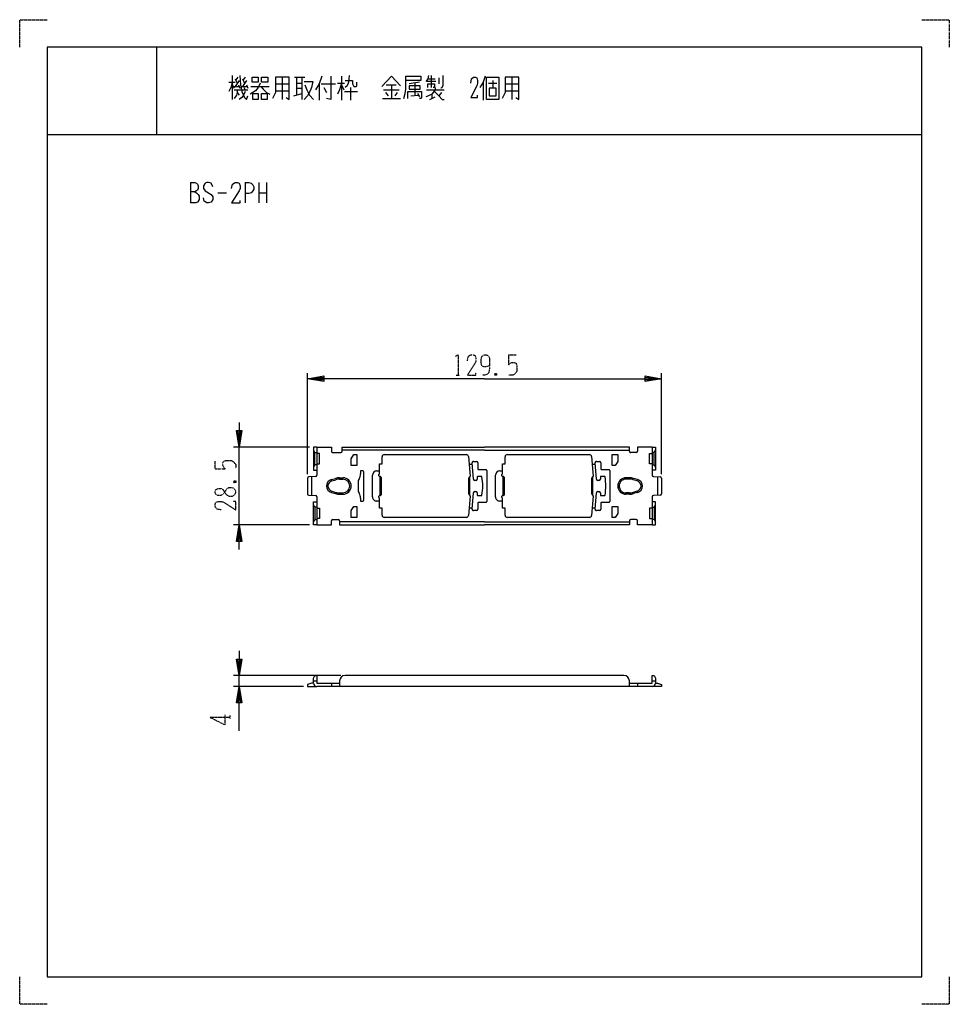
# Model space of a CAD drawing. Extents: x 0 to 340, y 0 to 360.
import ezdxf

# ---------------------------------------------------------------- set-up
doc = ezdxf.new("R2010")
doc.units = 0
doc.linetypes.add('DOT2', pattern=[0.125, 0, -0.125])
doc.layers.add('1', color=7, linetype='CONTINUOUS')

msp = doc.modelspace()

# ---------------------------------------------------------------- linework, layer by layer
at = {"layer": '1', "color": 5, "linetype": 'CONTINUOUS'}
for p, q in [((50, 350), (50, 318)), ((50, 350), (50, 318)), ((77.75, 339.625), (77.75, 330.875)), ((79.75, 339), (79, 338.0625)), ((82.5, 339), (81.75, 338.0625)), ((96, 339), (96, 330.875)), ((100.5, 339), (104.25, 339)), ((101.25, 339), (101.25, 332.4375)), ((103.25, 339), (103.25, 330.875)), ((117.75, 339.3125), (117.75, 330.5625)), ((150.5, 339.625), (150.5, 335.25)), ((153.25, 338.6875), (153.25, 336.5)), ((180, 339), (180, 330.875)), ((76.5, 337.125), (78.75, 337.125)), ((77.75, 336.1875), (78.5, 334.9375)), ((78.5, 335.5625), (80.25, 335.5625)), ((78.75, 338.375), (79.5, 336.8125)), ((80.25, 337.75), (78.75, 335.5625)), ((80, 336.1875), (80.5, 334.9375)), ((81.25, 335.5625), (83.25, 335.5625)), ((81.5, 338.375), (82.25, 336.8125)), ((83, 337.75), (81.5, 335.5625)), ((82, 335.25), (82.5, 334.3125)), ((83, 336.1875), (83.5, 334.9375)), ((84.5, 335.5625), (91.25, 335.5625)), ((93.5, 336.5), (98.5, 336.5)), ((101.25, 336.8125), (103.25, 336.8125)), ((101.25, 334.9375), (103.25, 334.9375)), ((109.5, 336.5), (109.5, 330.5625)), ((110.25, 336.5), (115.5, 336.5)), ((111.25, 335.25), (112.25, 333.375)), ((116.25, 336.8125), (118.75, 336.8125)), ((117.75, 336.1875), (118.5, 334.3125)), ((121, 335.25), (121, 330.5625)), ((122.25, 335.5625), (123, 335.5625)), ((134, 336.1875), (137.75, 336.1875)), ((136, 336.1875), (136, 331.1875)), ((146.25, 337.125), (142.5, 336.5)), ((144.5, 336.8125), (144.5, 332.4375)), ((152.25, 337.4375), (149, 337.4375)), ((149.25, 338.375), (152, 338.375)), ((169.5, 337.125), (169.5, 330.5625)), ((171.5, 336.8125), (174.5, 336.8125)), ((173, 337.75), (173, 334.9375)), ((177.5, 336.5), (182.5, 336.5)), ((78.5, 334.3125), (83.5, 334.3125)), ((79.5, 333.375), (80.25, 332.4375)), ((93.5, 334), (98.5, 334)), ((100.25, 332.125), (103.25, 333.0625)), ((118.75, 333.6875), (123.5, 333.6875)), ((133, 334.3125), (138.75, 334.3125)), ((133.75, 333.375), (134.75, 332.125)), ((138, 333.375), (137.25, 332.125)), ((143, 332.125), (145.75, 332.4375)), ((145.5, 333.0625), (146.25, 331.8125)), ((148.75, 334.3125), (155.25, 334.3125)), ((150, 330.875), (152, 331.8125)), ((150.75, 332.75), (150.75, 331.1875)), ((154.25, 333.375), (153.25, 332.125)), ((177.5, 334), (182.5, 334)), ((132.75, 331.1875), (139.25, 331.1875)), ((10, 318), (330, 318)), ((10, 318), (330, 318)), ((62.5, 300.5), (62.5, 293)), ((82.5, 300.5), (82.5, 293)), ((87.5, 300.5), (87.5, 293)), ((90.3125, 300.5), (90.3125, 293)), ((72.5, 296.75), (75.625, 296.75)), ((87.5, 296.75), (90.3125, 296.75)), ((105.25, 193.828146), (105.25, 230.75)), ((234.75, 193.828146), (234.75, 230.75)), ((106, 203.75), (78.25, 203.75)), ((80.25, 175.25), (80.25, 203.75)), ((108, 201.75), (107.5, 202.75)), ((108.7, 203.75), (114, 203.75)), ((114, 203.75), (114, 202.25)), ((114.5, 201.75), (117.5, 201.75)), ((118, 202.25), (118, 203.75)), ((118, 203.75), (170, 203.75)), ((170, 202.55), (118, 202.55)), ((223, 203.75), (170, 203.75)), ((170, 202.55), (223, 202.55)), ((223, 202.25), (223, 203.75)), ((225.5, 201.75), (223.5, 201.75)), ((231.3, 203.75), (226, 203.75)), ((226, 203.75), (226, 202.25)), ((232, 201.75), (232.5, 202.75)), ((133.35, 201), (163.362364, 201)), ((164.159736, 200.264787), (164.737396, 193.155125)), ((165.949023, 198.5), (167.1, 198.5)), ((167.6, 198), (167.6, 195.7)), ((178.35, 201), (208.362364, 201)), ((209.159736, 200.264787), (209.737396, 193.155125)), ((210.949023, 198.5), (212.1, 198.5)), ((212.6, 198), (212.6, 195.7)), ((108, 197.25), (107.5, 196.25)), ((125.85, 184.3), (125.85, 194.7)), ((164.384375, 197.5), (165.488, 197.5)), ((165.938165, 191.959508), (165.450665, 197.959508)), ((167.8, 195.5), (170.55, 195.5)), ((170.85, 195.2), (170.85, 183.8)), ((209.384375, 197.5), (210.488, 197.5)), ((210.938165, 191.959508), (210.450665, 197.959508)), ((212.8, 195.5), (215.55, 195.5)), ((215.85, 195.2), (215.85, 183.8)), ((232, 197.25), (232.5, 196.25)), ((105.25, 192.328146), (105.25, 186.671854)), ((108.228937, 192.972692), (105.721063, 192.827308)), ((106.75, 192.886957), (106.75, 186.113043)), ((114.072559, 191.906465), (115.448034, 192.293673)), ((114.208047, 191.425172), (115.585473, 191.81293)), ((116.936104, 192.49945), (118.25, 192.5)), ((116.940356, 192), (118.25, 192)), ((131.75, 192.99282), (131.75, 186.00718)), ((132.35, 186.7), (132.35, 192.3)), ((164.15, 192.172138), (164.15, 186.827862)), ((164.630437, 192.900364), (164.401871, 192.709892)), ((164.55, 192.833333), (164.55, 186.166667)), ((166.87517, 191.5), (166.436523, 191.5)), ((167.37517, 192.8), (167.37517, 192)), ((168.880873, 193), (167.57517, 193)), ((176.75, 192.99282), (176.75, 186.00718)), ((177.35, 186.7), (177.35, 192.3)), ((209.15, 192.172138), (209.15, 186.827862)), ((209.630437, 192.900364), (209.401871, 192.709892)), ((209.55, 192.833333), (209.55, 186.166667)), ((211.87517, 191.5), (211.436523, 191.5)), ((212.37517, 192.8), (212.37517, 192)), ((213.880873, 193), (212.57517, 193)), ((223.063896, 192.49945), (221.75, 192.5)), ((223.059644, 192), (221.75, 192)), ((225.791953, 191.425172), (224.414527, 191.81293)), ((225.927441, 191.906465), (224.551966, 192.293673)), ((231.771063, 192.972692), (234.278937, 192.827308)), ((233.25, 192.886957), (233.25, 186.113043)), ((234.75, 192.328146), (234.75, 186.671854)), ((114.208047, 187.574828), (115.585473, 187.18707)), ((166.436523, 187.5), (166.87517, 187.5)), ((211.436523, 187.5), (211.87517, 187.5)), ((225.791953, 187.574828), (224.414527, 187.18707)), ((105.721063, 186.172692), (108.228937, 186.027308)), ((114.072559, 187.093535), (115.448034, 186.706327)), ((116.936104, 186.50055), (118.25, 186.5)), ((116.940356, 187), (118.25, 187)), ((131.55, 184), (130.55, 184)), ((164.737396, 185.844875), (164.159736, 178.735213)), ((164.401871, 186.290108), (164.630437, 186.099636)), ((165.450665, 181.040492), (165.938165, 187.040492)), ((167.37517, 187), (167.37517, 186.2)), ((167.57517, 186), (168.880873, 186)), ((176.55, 184), (175.55, 184)), ((209.737396, 185.844875), (209.159736, 178.735213)), ((209.401871, 186.290108), (209.630437, 186.099636)), ((210.450665, 181.040492), (210.938165, 187.040492)), ((212.37517, 187), (212.37517, 186.2)), ((212.57517, 186), (213.880873, 186)), ((223.059644, 187), (221.75, 187)), ((223.063896, 186.50055), (221.75, 186.5)), ((225.927441, 187.093535), (224.551966, 186.706327)), ((234.278937, 186.172692), (231.771063, 186.027308)), ((108, 181.75), (107.5, 182.75)), ((164.384375, 181.5), (165.488, 181.5)), ((167.1, 180.5), (165.949023, 180.5)), ((167.6, 183.3), (167.6, 181)), ((170.55, 183.5), (167.8, 183.5)), ((209.384375, 181.5), (210.488, 181.5)), ((212.1, 180.5), (210.949023, 180.5)), ((212.6, 183.3), (212.6, 181)), ((215.55, 183.5), (212.8, 183.5)), ((232, 181.75), (232.5, 182.75)), ((108, 177.25), (107.5, 176.25)), ((114, 175.25), (114, 176.75)), ((114.5, 177.25), (116.5, 177.25)), ((117, 176.75), (117, 175.25)), ((170, 176.45), (117, 176.45)), ((163.362364, 178), (133.35, 178)), ((170, 176.45), (223.000158, 176.45)), ((208.362364, 178), (178.35, 178)), ((223.000158, 176.75), (223.000158, 175.25)), ((225.500158, 177.25), (223.500158, 177.25)), ((226.000158, 175.25), (226.000158, 176.75)), ((232, 177.25), (232.5, 176.25)), ((106, 175.25), (78.25, 175.25)), ((108.7, 175.25), (114, 175.25)), ((117, 175.25), (170, 175.25)), ((223.000158, 175.25), (170, 175.25)), ((231.3, 175.25), (226.000158, 175.25)), ((117.499991, 120.25), (78.25, 120.25)), ((80.25, 116.25), (80.25, 120.25)), ((221.000149, 120.25), (118.999991, 120.25)), ((103.749991, 116.25), (78.25, 116.25)), ((107.499991, 118.25), (108.699991, 118.25)), ((231.299991, 116.25), (108.699991, 116.25)), ((113.999991, 117.45), (113.999991, 116.25)), ((116.999991, 118.25), (116.999991, 116.25)), ((223.000149, 116.25), (223.000149, 118.25)), ((226.000149, 117.45), (226.000149, 116.25)), ((231.299991, 118.25), (232.499991, 118.25))]:
    msp.add_line(p, q, dxfattribs=at)
at = {"layer": '1', "color": 5, "linetype": 'DOT2'}
for p, q in [((178.75, 237.5), (181.5625, 237.5)), ((174.375, 230.625), (173.75, 230)), ((159.6875, 230), (160.9375, 230)), ((71.5, 195.75), (71.5, 198.5625)), ((78.375, 191.375), (79, 190.75)), ((69.5, 104.978604), (77, 104.978604)), ((77, 104.353604), (77, 105.603604))]:
    msp.add_line(p, q, dxfattribs=at)
for points in [[(0, 350), (0, 360), (10, 360)], [(330, 360), (340, 360), (340, 350)], [(159.375, 236.875), (160.3125, 237.5), (160.3125, 230)], [(163.75, 235.3125), (164.0625, 236.875), (165, 237.5), (165.9375, 237.5), (166.5625, 237.1875), (166.875, 236.25), (166.875, 235.3125), (166.5625, 234.375), (163.75, 230), (166.875, 230), (166.875, 230.9375)], [(171.875, 233.4375), (171.875, 233.4375), (170.625, 233.125), (169.6875, 233.125), (169.0625, 233.4375), (168.75, 234.375), (168.75, 235.9375), (169.0625, 236.875), (169.375, 237.1875), (170, 237.5), (170.625, 237.5), (171.25, 237.1875), (171.5625, 236.875), (171.875, 235.9375), (171.875, 232.5), (171.5625, 230.9375), (170.9375, 230.3125), (170, 230), (169.375, 230)], [(178.75, 237.5), (178.75, 233.75), (179.375, 234.375), (180, 234.6875), (180.9375, 234.6875), (181.5625, 234.375), (181.875, 233.4375), (181.875, 231.5625), (181.25, 230.625), (180.3125, 230), (178.75, 230)], [(173.75, 230.625), (174.375, 230), (173.75, 230), (173.75, 230.625), (174.375, 230.625), (174.375, 230)], [(71.5, 195.75), (75.25, 195.75), (74.625, 196.375), (74.3125, 197), (74.3125, 197.9375), (74.625, 198.5625), (75.5625, 198.875), (77.4375, 198.875), (78.375, 198.25), (79, 197.3125), (79, 195.75)], [(78.375, 190.75), (79, 191.375), (79, 190.75), (78.375, 190.75), (78.375, 191.375), (79, 191.375)], [(73.6875, 180.75), (72.125, 181.0625), (71.5, 182), (71.5, 182.9375), (71.8125, 183.5625), (72.75, 183.875), (73.6875, 183.875), (74.625, 183.5625), (79, 180.75), (79, 183.875), (78.0625, 183.875)], [(69.5, 104.978604), (75.125, 102.166104), (75.125, 105.916104)], [(10, 0), (0, 0), (0, 10)], [(340, 10), (340, 0), (330, 0)]]:
    msp.add_lwpolyline(points, dxfattribs=at)
at = {"layer": '1', "color": 5, "linetype": 'CONTINUOUS'}
for points in [[(330, 350), (10, 350), (10, 10), (330, 10)], [(85, 339), (87.25, 339), (87.25, 337.125), (85, 337.125), (85, 339)], [(88.5, 339), (90.75, 339), (90.75, 337.125), (88.5, 337.125), (88.5, 339)], [(170.75, 330.875), (170.75, 339), (175.25, 339), (175.25, 330.875), (170.75, 330.875)], [(142.5, 335.875), (142.5, 334.625), (146.5, 334.625), (146.5, 335.875), (142.5, 335.875)], [(171.75, 334.9375), (171.75, 332.125), (174.25, 332.125), (174.25, 334.9375), (171.75, 334.9375)], [(85.25, 333.0625), (87.25, 333.0625), (87.25, 330.875), (85.25, 330.875), (85.25, 333.0625)], [(88.5, 333.0625), (90.5, 333.0625), (90.5, 330.875), (88.5, 330.875), (88.5, 333.0625)], [(166.788952, 202.541752), (166.788952, 202.541752), (166.788952, 202.541752), (166.788952, 202.541752), (166.788952, 202.541752), (166.788952, 202.541752), (166.788952, 202.541752), (166.788952, 202.541752), (166.788952, 202.541752), (166.788952, 202.541752), (166.788952, 202.541752), (166.788952, 202.541752), (166.788952, 202.541752), (166.788952, 202.541752), (166.788952, 202.541752), (166.788952, 202.541752), (166.788952, 202.541752), (166.788952, 202.541752), (166.788952, 202.541752), (166.788952, 202.541752), (166.788952, 202.541752), (166.788952, 202.541752), (166.788952, 202.541752), (166.788952, 202.541752), (166.788952, 202.541752), (166.788952, 202.541752), (166.788952, 202.541752), (166.788952, 202.541752)], [(166.788952, 202.541752), (166.788952, 202.541752), (166.788952, 202.541752), (166.788952, 202.541752), (166.788952, 202.541752), (166.788952, 202.541752), (166.788952, 202.541752), (166.788952, 202.541752), (166.788952, 202.541752), (166.788952, 202.541752), (166.788952, 202.541752), (166.788952, 202.541752), (166.788952, 202.541752), (166.788952, 202.541752), (166.788952, 202.541752), (166.788952, 202.541752), (166.788952, 202.541752), (166.788952, 202.541752), (166.788952, 202.541752), (166.788952, 202.541752), (166.788952, 202.541752), (166.788952, 202.541752), (166.788952, 202.541752), (166.788952, 202.541752), (166.788952, 202.541752), (166.788952, 202.541752), (166.788952, 202.541752), (166.788952, 202.541752)], [(122.25, 201), (123.25, 201), (123.25, 197), (121.25, 197), (121.25, 199.5)], [(217.75, 197), (216.75, 197), (216.75, 201), (218.75, 201), (218.75, 198.5)], [(122.25, 182), (123.25, 182), (123.25, 178), (121.25, 178), (121.25, 180.5)], [(217.75, 178), (216.75, 178), (216.75, 182), (218.75, 182), (218.75, 179.5)]]:
    msp.add_lwpolyline(points, close=True, dxfattribs=at)
for points in [[(80.5, 339.625), (80.75, 336.1875), (81.25, 333.6875), (82.25, 331.5), (83, 330.875), (83.5, 332.125)], [(93.5, 339), (93.5, 333.375), (93, 332.125), (92.5, 331.1875)], [(97.5, 331.5), (98.5, 330.875), (98.5, 339), (93.5, 339)], [(110.5, 339.3125), (109.5, 336.5), (108.25, 334.3125)], [(113.75, 339.3125), (113.75, 330.875), (112.25, 331.1875)], [(120.5, 339.625), (120.25, 337.125), (119.75, 335.875), (119, 335.25)], [(132.5, 335.5625), (136, 339.3125), (139.25, 335.875)], [(140.5, 331.1875), (141, 333.0625), (141.25, 334.625), (141.25, 339.3125), (146.75, 339.3125), (146.75, 337.75), (141.25, 337.75)], [(149.5, 339.625), (149.25, 338.375), (148.5, 337.4375)], [(154.75, 339.625), (154.75, 335.875), (154.25, 334.9375), (154, 334.9375)], [(165, 336.8125), (165.25, 338.375), (166, 339), (166.75, 339), (167.25, 338.6875), (167.5, 337.75), (167.5, 336.8125), (167.25, 335.875), (165, 331.5), (167.5, 331.5), (167.5, 332.4375)], [(170.25, 339.3125), (169.5, 337.125), (168.25, 335.25)], [(177.5, 339), (177.5, 333.375), (177, 332.125), (176.5, 331.1875)], [(181.5, 331.5), (182.5, 330.875), (182.5, 339), (177.5, 339)], [(77.75, 337.125), (77.25, 335.25), (76.5, 333.6875)], [(88, 336.8125), (87.25, 335.25), (86.25, 334), (84.25, 332.75)], [(88.25, 335.5625), (89, 334.625), (90.25, 333.375), (91.5, 332.75)], [(104, 337.4375), (107.25, 337.4375), (106.75, 335.25), (106.25, 334), (105.25, 332.125), (104, 330.875)], [(104.25, 336.1875), (105, 334.3125), (106, 332.4375), (107.5, 330.875)], [(117.75, 336.8125), (117, 334.3125), (116.25, 332.75)], [(119, 337.75), (121.75, 337.75), (121.75, 336.5), (122.25, 335.5625)], [(123, 335.5625), (123.25, 335.875), (123.25, 337.125)], [(152, 335.25), (152, 334.3125), (150.75, 332.75), (149.5, 332.125), (148.5, 331.8125)], [(149.25, 335.25), (149.25, 336.5), (151.75, 336.5), (151.75, 335.5625), (151.5, 335.25), (151.25, 335.25)], [(79.5, 334.3125), (79.5, 333.375), (79.25, 332.4375), (78.5, 331.1875)], [(82.5, 333.6875), (81.75, 332.125), (81.25, 331.5), (80.25, 330.875)], [(142, 331.1875), (142, 333.6875), (147, 333.6875), (147, 331.5), (146.75, 331.1875), (146.25, 331.1875)], [(151.75, 333.6875), (153.25, 332.125), (154.5, 330.875), (155.25, 330.875)], [(62.5, 300.5), (64.0625, 300.5), (64.6875, 300.1875), (65, 299.875), (65.3125, 299.25), (65.3125, 298.3125), (65, 297.6875), (64.6875, 297.375), (64.0625, 297.0625), (62.5, 297.0625)], [(70.625, 298.9375), (70, 300.1875), (69.0625, 300.5), (68.4375, 300.5), (67.8125, 300.1875), (67.1875, 299.25), (67.1875, 298.3125), (67.8125, 297.375), (70, 296.125), (70.625, 295.1875), (70.625, 294.25), (70, 293.3125), (69.0625, 293), (68.4375, 293), (67.5, 293.625), (67.1875, 294.875)], [(77.5, 298.3125), (77.8125, 299.875), (78.75, 300.5), (79.6875, 300.5), (80.3125, 300.1875), (80.625, 299.25), (80.625, 298.3125), (80.3125, 297.375), (77.5, 293), (80.625, 293), (80.625, 293.9375)], [(82.5, 300.5), (83.75, 300.5), (84.6875, 300.1875), (85.3125, 299.5625), (85.625, 298.9375), (85.625, 298), (85.3125, 297.375), (84.6875, 296.75), (83.75, 296.4375), (82.5, 296.4375)], [(64.0625, 297.0625), (64.6875, 296.75), (65.3125, 296.125), (65.625, 295.5), (65.625, 294.25), (65.3125, 293.625), (65, 293.3125), (64.375, 293), (62.5, 293)], [(170, 228.75), (105.25, 228.75), (111.25, 229.75), (111.25, 227.75), (105.25, 228.75), (111.25, 229.25), (111.25, 228.25), (105.25, 228.75)], [(170, 228.75), (234.75, 228.75), (228.75, 227.75), (228.75, 229.75), (234.75, 228.75), (228.75, 228.25), (228.75, 229.25), (234.75, 228.75)], [(80.25, 212.75), (80.25, 203.75), (79.25, 209.75), (81.25, 209.75), (80.25, 203.75), (79.75, 209.75), (80.75, 209.75), (80.25, 203.75)], [(108.7, 203.75), (107.5, 203.75), (107.5, 195.25), (108.7, 195.25)], [(108.7, 197.25), (108, 197.25), (108, 201.75), (108.7, 201.75)], [(108.7, 203.75), (108.7, 195.25), (108.7, 193.471854)], [(231.3, 203.75), (232.5, 203.75), (232.5, 195.25), (231.3, 195.25)], [(231.3, 203.75), (231.3, 195.25), (231.3, 193.471854)], [(231.3, 197.25), (232, 197.25), (232, 201.75), (231.3, 201.75)], [(108.7, 197.6), (109.7, 197.6), (109.7, 201.4), (108.7, 201.4)], [(131.65, 193), (131.6, 193), (131.35, 193.25), (131.35, 193.7), (131.55, 193.9), (131.55, 197.6), (132.55, 197.6), (132.55, 200.2)], [(176.65, 193), (176.6, 193), (176.35, 193.25), (176.35, 193.7), (176.55, 193.9), (176.55, 197.6), (177.55, 197.6), (177.55, 200.2)], [(231.3, 197.6), (230.3, 197.6), (230.3, 201.4), (231.3, 201.4)], [(125.55, 195), (124.65, 195), (124.65, 194)], [(130.55, 195), (130.55, 195), (131.55, 195)], [(175.55, 195), (175.55, 195), (176.55, 195)], [(124.179412, 192.117647), (123.85, 191.5), (123.85, 187.5), (124.179412, 186.882353)], [(129.05, 185.5), (129.05, 185.5), (129.05, 193.5)], [(174.05, 185.5), (174.05, 185.5), (174.05, 193.5)], [(108.7, 175.25), (107.5, 175.25), (107.5, 183.75), (108.7, 183.75)], [(108.7, 185.528146), (108.7, 183.75), (108.7, 175.25)], [(124.65, 185), (124.65, 184), (125.55, 184)], [(132.55, 178.8), (132.55, 181.4), (131.55, 181.4), (131.55, 185.1), (131.35, 185.3), (131.35, 185.75), (131.6, 186), (131.65, 186)], [(177.55, 178.8), (177.55, 181.4), (176.55, 181.4), (176.55, 185.1), (176.35, 185.3), (176.35, 185.75), (176.6, 186), (176.65, 186)], [(231.3, 185.528146), (231.3, 183.75), (231.3, 175.25)], [(231.3, 175.25), (232.5, 175.25), (232.5, 183.75), (231.3, 183.75)], [(108.7, 181.75), (108, 181.75), (108, 177.25), (108.7, 177.25)], [(108.7, 181.4), (109.7, 181.4), (109.7, 177.6), (108.7, 177.6)], [(231.3, 181.4), (230.3, 181.4), (230.3, 177.6), (231.3, 177.6)], [(231.3, 181.75), (232, 181.75), (232, 177.25), (231.3, 177.25)], [(80.25, 166.25), (80.25, 175.25), (81.25, 169.25), (79.25, 169.25), (80.25, 175.25), (80.75, 169.25), (79.75, 169.25), (80.25, 175.25)], [(80.25, 129.25), (80.25, 120.25), (79.25, 126.25), (81.25, 126.25), (80.25, 120.25), (79.75, 126.25), (80.75, 126.25), (80.25, 120.25)], [(107.499991, 117.45), (107.499991, 119.25), (107.999991, 120.25), (108.699991, 120.25), (108.699991, 117.45), (116.999991, 117.45)], [(223.000149, 117.45), (231.299991, 117.45), (231.299991, 120.25), (231.999991, 120.25), (232.499991, 119.25), (232.499991, 117.45)], [(80.25, 99.978604), (80.25, 116.25), (81.25, 110.25), (79.25, 110.25), (80.25, 116.25), (80.75, 110.25), (79.75, 110.25), (80.25, 116.25)], [(107.499991, 117.45), (106.749991, 117.45), (105.249991, 116.95), (105.249991, 116.25), (108.699991, 116.25)], [(232.499991, 117.45), (233.249991, 117.45), (234.749991, 116.95), (234.749991, 116.25), (231.299991, 116.25)]]:
    msp.add_lwpolyline(points, dxfattribs=at)
at = {"layer": '1', "color": 5, "linetype": 'DOT2'}
msp.add_lwpolyline([(71.5, 187), (71.5, 187.625), (71.8125, 188.25), (72.4375, 188.5625), (73.6875, 188.5625), (74.3125, 188.25), (75.5625, 186.375), (76.5, 185.75), (77.75, 185.75), (78.375, 186.0625), (78.6875, 186.375), (79, 187), (79, 187.625), (78.6875, 188.25), (78.375, 188.5625), (77.75, 188.875), (76.5, 188.875), (75.5625, 188.25), (74.3125, 186.375), (73.6875, 186.0625), (72.4375, 186.0625), (71.8125, 186.375), (71.5, 187)], close=True, dxfattribs=at)
at = {"layer": '1', "color": 5, "linetype": 'CONTINUOUS'}
for centre, radius, start, end in [((114.5, 202.25), 0.5, 179.999998, -89.999999), ((117.5, 202.25), 0.5, -89.999999, 0), ((223.5, 202.25), 0.5, 179.999998, -89.999999), ((225.5, 202.25), 0.5, -89.999999, 0), ((133.35, 200.2), 0.8, 89.999999, 179.999998), ((163.362364, 200.2), 0.8, 4.645078, 89.999999), ((165.949023, 198), 0.5, 89.999999, -175.35492), ((167.1, 198), 0.5, 0, 89.999999), ((178.35, 200.2), 0.8, 89.999999, 179.999998), ((208.362364, 200.2), 0.8, 4.645078, 89.999999), ((210.949023, 198), 0.5, 89.999999, -175.35492), ((212.1, 198), 0.5, 0, 89.999999), ((125.55, 194.7), 0.3, 0, 89.999999), ((130.55, 193.5), 1.5, 89.999999, 179.999998), ((167.8, 195.7), 0.2, 179.999998, -89.999999), ((170.55, 195.2), 0.3, 0, 89.999999), ((175.55, 193.5), 1.5, 89.999999, 179.999998), ((212.8, 195.7), 0.2, 179.999998, -89.999999), ((215.55, 195.2), 0.3, 0, 89.999999), ((105.75, 192.328146), 0.5, 93.31778, 179.999998), ((108.2, 193.471854), 0.5, -86.682218, 0), ((114.75, 189.5), 2.5, 105.722386, 179.999998), ((114.75, 189.5), 2, 105.722386, -179.999998), ((116.938405, 186.999451), 5.5, 90.023969, 105.722386), ((116.940356, 187), 5, 89.999999, 105.722386), ((118.25, 189.5), 3, 0, 89.999999), ((118.25, 189.5), 2.5, 0, 89.999999), ((120.65, 194), 4, -28.072487, 0), ((131.65, 192.3), 0.7, 0, 89.999999), ((164.85, 192.172138), 0.7, 129.80557, 179.999998), ((164.438381, 193.13083), 0.3, -50.194428, 4.645078), ((166.436523, 192), 0.5, -175.35492, -89.999999), ((166.87517, 192), 0.5, -89.999999, 0), ((167.57517, 192.8), 0.2, 89.999999, 179.999998), ((168.880873, 192.8), 0.2, 9.324713, 89.999999), ((148.783333, 189.5), 20.566667, -9.324713, 9.324713), ((176.65, 192.3), 0.7, 0, 89.999999), ((209.85, 192.172138), 0.7, 129.80557, 179.999998), ((209.438381, 193.13083), 0.3, -50.194428, 4.645078), ((211.436523, 192), 0.5, -175.35492, -89.999999), ((211.87517, 192), 0.5, -89.999999, 0), ((212.57517, 192.8), 0.2, 89.999999, 179.999998), ((213.880873, 192.8), 0.2, 9.324713, 89.999999), ((193.783333, 189.5), 20.566667, -9.324713, 9.324713), ((221.75, 189.5), 3, 89.999999, 179.999998), ((221.75, 189.5), 2.5, 89.999999, -179.999998), ((223.059644, 187), 5, 74.277613, 89.999999), ((223.061595, 186.999451), 5.5, 74.277613, 89.976029), ((225.25, 189.5), 2, 0, 74.277613), ((225.25, 189.5), 2.5, 0, 74.277613), ((231.8, 193.471854), 0.5, -179.999998, -93.31778), ((234.25, 192.328146), 0.5, 0, 86.682218), ((114.75, 189.5), 2.5, -179.999998, -105.722386), ((114.75, 189.5), 2, 179.999998, -105.722386), ((118.25, 189.5), 2.5, -89.999999, 0), ((118.25, 189.5), 3, -89.999999, 0), ((166.436523, 187), 0.5, 89.999999, 175.35492), ((166.87517, 187), 0.5, 0, 89.999999), ((211.436523, 187), 0.5, 89.999999, 175.35492), ((211.87517, 187), 0.5, 0, 89.999999), ((221.75, 189.5), 3, -179.999998, -89.999999), ((221.75, 189.5), 2.5, 179.999998, -89.999999), ((225.25, 189.5), 2, -74.277613, 0), ((225.25, 189.5), 2.5, -74.277613, 0), ((105.75, 186.671854), 0.5, 179.999998, -93.31778), ((108.2, 185.528146), 0.5, 0, 86.682218), ((116.938405, 192.000549), 5.5, -105.722386, -90.023969), ((116.940356, 192), 5, -105.722386, -89.999999), ((120.65, 185), 4, 0, 28.072487), ((125.55, 184.3), 0.3, -89.999999, 0), ((130.55, 185.5), 1.5, 179.999998, -89.999999), ((131.65, 186.7), 0.7, -89.999999, 0), ((164.85, 186.827862), 0.7, 179.999998, -129.80557), ((164.438381, 185.86917), 0.3, -4.645078, 50.194428), ((167.57517, 186.2), 0.2, 179.999998, -89.999999), ((168.880873, 186.2), 0.2, -89.999999, -9.324713), ((170.55, 183.8), 0.3, -89.999999, 0), ((175.55, 185.5), 1.5, 179.999998, -89.999999), ((176.65, 186.7), 0.7, -89.999999, 0), ((209.85, 186.827862), 0.7, 179.999998, -129.80557), ((209.438381, 185.86917), 0.3, -4.645078, 50.194428), ((212.57517, 186.2), 0.2, 179.999998, -89.999999), ((213.880873, 186.2), 0.2, -89.999999, -9.324713), ((215.55, 183.8), 0.3, -89.999999, 0), ((223.059644, 192), 5, -89.999999, -74.277613), ((223.061595, 192.000549), 5.5, -89.976029, -74.277613), ((231.8, 185.528146), 0.5, 93.31778, 179.999998), ((234.25, 186.671854), 0.5, -86.682218, 0), ((165.949023, 181), 0.5, 175.35492, -89.999999), ((167.1, 181), 0.5, -89.999999, 0), ((167.8, 183.3), 0.2, 89.999999, 179.999998), ((210.949023, 181), 0.5, 175.35492, -89.999999), ((212.1, 181), 0.5, -89.999999, 0), ((212.8, 183.3), 0.2, 89.999999, 179.999998), ((114.5, 176.75), 0.5, 89.999999, 179.999998), ((116.5, 176.75), 0.5, 0, 89.999999), ((133.35, 178.8), 0.8, 179.999998, -89.999999), ((163.362364, 178.8), 0.8, -89.999999, -4.645078), ((178.35, 178.8), 0.8, 179.999998, -89.999999), ((208.362364, 178.8), 0.8, -89.999999, -4.645078), ((223.500158, 176.75), 0.5, 89.999999, 179.999998), ((225.500158, 176.75), 0.5, 0, 89.999999), ((118.999991, 118.25), 2, 89.999999, 179.999998), ((221.000149, 118.25), 2, 0, 89.999999), ((108.699991, 117.45), 1.2, -179.999998, -89.999999), ((231.299991, 117.45), 1.2, -89.999999, 0)]:
    msp.add_arc(centre, radius, start, end, dxfattribs=at)

doc.saveas('drawing.dxf')
